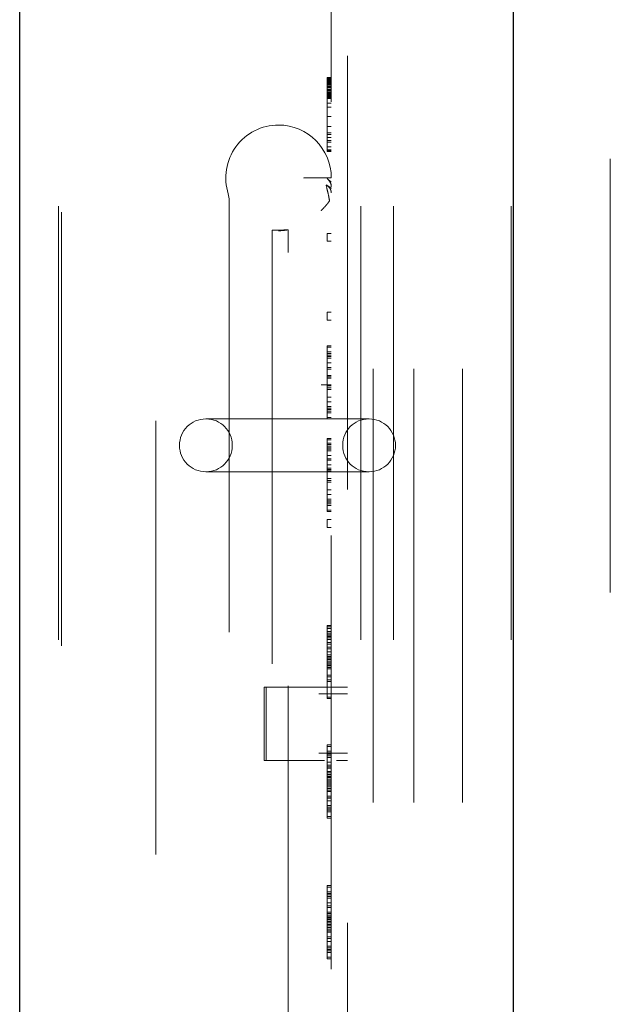
# Model space of a CAD drawing. Units: inches. Extents: x 0.4 to 16.6, y 0.2 to 10.8.
# Drawn here: x 7.7 to 7.8, y 4.3 to 4.5 of the extents above; entities that cross this region are included whole.
import ezdxf

# ---------------------------------------------------------------- set-up
doc = ezdxf.new("R2010")
doc.units = ezdxf.units.IN
doc.header["$MEASUREMENT"] = 0
doc.linetypes.add('HIDDEN', pattern=[0.07500000000000001, 0.05, -0.025])
doc.layers.add('99-LASER', color=7, linetype='Continuous')

msp = doc.modelspace()

# ---------------------------------------------------------------- linework, layer by layer
at = {"color": 7, "linetype": 'HIDDEN', "lineweight": 18}
for p, q in [((7.8379623567, 5.0915390919), (7.8379623567, 2.8884140919)), ((7.7105373567, 4.8806015919), (7.7105373567, 3.9431015919)), ((7.7803811067, 4.8806015919), (7.7803811067, 3.9431015919)), ((7.7831936067, 3.9431015919), (7.7831936067, 4.8806015919)), ((7.7878811067, 4.8806015919), (7.7878811067, 3.9431015919)), ((7.7925686067, 3.9431015919), (7.7925686067, 4.8806015919)), ((7.8038186067, 3.9431015919), (7.8038186067, 4.8806015919)), ((7.8150686067, 4.8806015919), (7.8150686067, 3.9431015919)), ((7.7112686365, 3.9791891149), (7.7112686365, 4.8466514308)), ((7.7330373567, 4.8310686361), (7.7330373567, 3.9926345476)), ((7.7735373567, 4.8046640919), (7.7735373567, 4.0152890919)), ((7.7772873567, 4.0152890919), (7.7772873567, 4.8046640919)), ((7.7725998567, 4.5102890919), (7.7735373567, 4.5102890919)), ((7.7725998567, 4.5102890919), (7.7725998567, 4.5081348368)), ((7.7725998567, 4.5101893578), (7.7735373567, 4.5101893578)), ((7.7725998567, 4.5101015919), (7.7735373567, 4.5101015919)), ((7.7725998567, 4.5100018578), (7.7735373567, 4.5100018578)), ((7.7725998567, 4.5098901557), (7.7735373567, 4.5098901557)), ((7.7725998567, 4.5097904217), (7.7735373567, 4.5097904217)), ((7.7725998567, 4.5097425494), (7.7735373567, 4.5097425494)), ((7.7725998567, 4.5097026557), (7.7735373567, 4.5097026557)), ((7.7725998567, 4.5096906877), (7.7735373567, 4.5096906877)), ((7.7725998567, 4.5096029217), (7.7735373567, 4.5096029217)), ((7.7725998567, 4.5095909536), (7.7735373567, 4.5095909536)), ((7.7725998567, 4.5095031877), (7.7735373567, 4.5095031877)), ((7.7725998567, 4.5094912196), (7.7735373567, 4.5094912196)), ((7.7725998567, 4.5094034536), (7.7735373567, 4.5094034536)), ((7.7725998567, 4.5093037196), (7.7735373567, 4.5093037196)), ((7.7725998567, 4.5091920175), (7.7735373567, 4.5091920175)), ((7.7725998567, 4.5090244643), (7.7735373567, 4.5090244643)), ((7.7725998567, 4.5090045175), (7.7735373567, 4.5090045175)), ((7.7725998567, 4.5088928152), (7.7735373567, 4.5088928152)), ((7.7725998567, 4.5087053152), (7.7735373567, 4.5087053152)), ((7.7725998567, 4.508394145), (7.7735373567, 4.508394145)), ((7.7725998567, 4.508294411), (7.7735373567, 4.508294411)), ((7.7725998567, 4.508206645), (7.7735373567, 4.508206645)), ((7.7725998567, 4.5081348368), (7.7735373567, 4.5081348368)), ((7.7725998567, 4.5081348368), (7.7725998567, 4.5034672832)), ((7.7725998567, 4.508106911), (7.7735373567, 4.508106911)), ((7.7725998567, 4.5079473368), (7.7735373567, 4.5079473368)), ((7.7725998567, 4.5075962728), (7.7735373567, 4.5075962728)), ((7.7725998567, 4.5075882943), (7.7735373567, 4.5075882943)), ((7.7725998567, 4.5074965387), (7.7735373567, 4.5074965387)), ((7.7725998567, 4.5074087728), (7.7735373567, 4.5074087728)), ((7.7725998567, 4.5073090387), (7.7735373567, 4.5073090387)), ((7.7725998567, 4.5069978684), (7.7735373567, 4.5069978684)), ((7.7725998567, 4.5068702093), (7.7735373567, 4.5068702093)), ((7.7725998567, 4.5068103684), (7.7735373567, 4.5068103684)), ((7.7725998567, 4.5066986663), (7.7735373567, 4.5066986663)), ((7.7725998567, 4.5065111663), (7.7735373567, 4.5065111663)), ((7.7725998567, 4.5063994642), (7.7735373567, 4.5063994642)), ((7.7725998567, 4.5062997301), (7.7735373567, 4.5062997301)), ((7.7725998567, 4.5062119642), (7.7735373567, 4.5062119642)), ((7.7725998567, 4.5061999961), (7.7735373567, 4.5061999961)), ((7.7725998567, 4.5061521242), (7.7735373567, 4.5061521242)), ((7.7725998567, 4.5061122301), (7.7735373567, 4.5061122301)), ((7.7725998567, 4.5061002621), (7.7735373567, 4.5061002621)), ((7.7725998567, 4.5060124961), (7.7735373567, 4.5060124961)), ((7.7725998567, 4.506000528), (7.7735373567, 4.506000528)), ((7.7725998567, 4.5059127621), (7.7735373567, 4.5059127621)), ((7.7725998567, 4.505813028), (7.7735373567, 4.505813028)), ((7.7725998567, 4.5057930807), (7.7735373567, 4.5057930807)), ((7.7725998567, 4.5057013259), (7.7735373567, 4.5057013259)), ((7.7725998567, 4.5056015919), (7.7735373567, 4.5056015919)), ((7.7725998567, 4.5055138259), (7.7735373567, 4.5055138259)), ((7.7725998567, 4.5054140919), (7.7735373567, 4.5054140919)), ((7.7725998567, 4.5043569107), (7.7735373567, 4.5043569107)), ((7.7725998567, 4.5034672832), (7.7735373567, 4.5034672832)), ((7.7725998567, 4.5034672832), (7.7725998567, 4.5013130281)), ((7.7725998567, 4.5013130281), (7.7735373567, 4.5013130281)), ((7.7725998567, 4.5013130281), (7.7725998567, 4.4934140919)), ((7.7725998567, 4.4989712725), (7.7735373567, 4.4989712725)), ((7.7725998567, 4.4975351025), (7.7735373567, 4.4975351025)), ((7.7725998567, 4.49717606), (7.7735373567, 4.49717606)), ((7.7725998567, 4.496457975), (7.7735373567, 4.496457975)), ((7.7725998567, 4.4957398897), (7.7735373567, 4.4957398897)), ((7.7725998567, 4.4953808472), (7.7735373567, 4.4953808472)), ((7.7725998567, 4.4943037195), (7.7735373567, 4.4943037195)), ((7.7725998567, 4.4935856344), (7.7735373567, 4.4935856344)), ((7.7725998567, 4.4932265919), (7.7725998567, 4.4934140919)), ((7.7735373567, 4.4934140919), (7.7725998567, 4.4934140919)), ((7.7725998567, 4.4932265919), (7.7735373567, 4.4932265919)), ((7.7671666036, 4.4870505957), (7.7672178814, 4.4871328419)), ((7.7672178814, 4.4871328419), (7.770776879, 4.4871328419)), ((7.7725974057, 4.4871328419), (7.770776879, 4.4871328419)), ((7.7723184555, 4.485351769), (7.7724869336, 4.4847799419)), ((7.7725974057, 4.4871328419), (7.7735373567, 4.4871328419)), ((7.7499123572, 4.4823013048), (7.7497358869, 4.4834381373)), ((7.7499123567, 4.4823227307), (7.7499123567, 4.0624453419)), ((7.7598498567, 4.4750387247), (7.7598498567, 4.0699431033)), ((7.7635998567, 4.0699431033), (7.7635998567, 4.4751541048)), ((7.7725998567, 4.4743130281), (7.7725998567, 4.472517815)), ((7.7725998567, 4.4743130281), (7.7735373567, 4.4743130281)), ((7.7735373567, 4.472517815), (7.7725998567, 4.472517815)), ((7.7725998567, 4.454330315), (7.7725998567, 4.4561255281)), ((7.7735373567, 4.4561255281), (7.7725998567, 4.4561255281)), ((7.7725998567, 4.454330315), (7.7735373567, 4.454330315)), ((7.7725998567, 4.4484140919), (7.7735373567, 4.4484140919)), ((7.7725998567, 4.4480550494), (7.7725998567, 4.4484140919)), ((7.7725998567, 4.4480550494), (7.7735373567, 4.4480550494)), ((7.7725998567, 4.4469779218), (7.7725998567, 4.4480550494)), ((7.7725998567, 4.4469779218), (7.7735373567, 4.4469779218)), ((7.7725998567, 4.4459007943), (7.7725998567, 4.4469779218)), ((7.7725998567, 4.4466188793), (7.7735373567, 4.4466188793)), ((7.7725998567, 4.4462598368), (7.7735373567, 4.4462598368)), ((7.7725998567, 4.4459007943), (7.7735373567, 4.4459007943)), ((7.7725998567, 4.4444646242), (7.7725998567, 4.4459007943)), ((7.7725998567, 4.4455417518), (7.7735373567, 4.4455417518)), ((7.7725998567, 4.4444646242), (7.7735373567, 4.4444646242)), ((7.7725998567, 4.4433874957), (7.7725998567, 4.4444646242)), ((7.7725998567, 4.4433874957), (7.7735373567, 4.4433874957)), ((7.7725998567, 4.4415922832), (7.7725998567, 4.4433874957)), ((7.7725998567, 4.4430284532), (7.7735373567, 4.4430284532)), ((7.7725998567, 4.4409380281), (7.7725998567, 4.4415922832)), ((7.7725998567, 4.4415922832), (7.7735373567, 4.4415922832)), ((7.7725998567, 4.4412332406), (7.7735373567, 4.4412332406)), ((7.7735373567, 4.4409380281), (7.7725998567, 4.4409380281)), ((7.7725998567, 4.439142815), (7.7725998567, 4.4409380281)), ((7.7711770709, 4.4394251249), (7.7735373567, 4.4394251249)), ((7.7725998567, 4.439142815), (7.7735373567, 4.439142815)), ((7.7725998567, 4.4383609006), (7.7725998567, 4.439142815)), ((7.7725998567, 4.4387199431), (7.7735373567, 4.4387199431)), ((7.7725998567, 4.4383609006), (7.7735373567, 4.4383609006)), ((7.7725998567, 4.4365656875), (7.7725998567, 4.4383609006)), ((7.7725998567, 4.4365656875), (7.7735373567, 4.4365656875)), ((7.7725998567, 4.43548856), (7.7725998567, 4.4365656875)), ((7.7725998567, 4.43548856), (7.7735373567, 4.43548856)), ((7.7725998567, 4.4340523897), (7.7725998567, 4.43548856)), ((7.7725998567, 4.4344114322), (7.7735373567, 4.4344114322)), ((7.7725998567, 4.4340523897), (7.7735373567, 4.4340523897)), ((7.7725998567, 4.432975262), (7.7725998567, 4.4340523897)), ((7.7725998567, 4.4336933472), (7.7735373567, 4.4336933472)), ((7.7725998567, 4.4333343047), (7.7735373567, 4.4333343047)), ((7.7725998567, 4.432975262), (7.7735373567, 4.432975262)), ((7.7725998567, 4.4318981344), (7.7725998567, 4.432975262)), ((7.7529718765, 4.4315390919), (7.7446623567, 4.4315390919)), ((7.7529763782, 4.4315390919), (7.7529718765, 4.4315390919)), ((7.7529763782, 4.4315390919), (7.7745851782, 4.4315390919)), ((7.7725998567, 4.4318981344), (7.7735373567, 4.4318981344)), ((7.7725998567, 4.4315390919), (7.7725998567, 4.4318981344)), ((7.7752681259, 4.4315390919), (7.7745851782, 4.4315390919)), ((7.7725998567, 4.4270390919), (7.7735373567, 4.4270390919)), ((7.7725998567, 4.4270390919), (7.7725998567, 4.4266800494)), ((7.7725998567, 4.4266800494), (7.7735373567, 4.4266800494)), ((7.7725998567, 4.4266800494), (7.7725998567, 4.4256029218)), ((7.7506623567, 4.4255390919), (7.7506623567, 4.4253515919)), ((7.7725998567, 4.4259619643), (7.7735373567, 4.4259619643)), ((7.7725998567, 4.4256029218), (7.7735373567, 4.4256029218)), ((7.7725998567, 4.4256029218), (7.7725998567, 4.4245257943)), ((7.7725998567, 4.4252438793), (7.7735373567, 4.4252438793)), ((7.7725998567, 4.4248848368), (7.7735373567, 4.4248848368)), ((7.7725998567, 4.4245257943), (7.7735373567, 4.4245257943)), ((7.7725998567, 4.4245257943), (7.7725998567, 4.4230896242)), ((7.7725998567, 4.4241667518), (7.7735373567, 4.4241667518)), ((7.7761623567, 4.4253515919), (7.7761623567, 4.4255390919)), ((7.7725998567, 4.4230896242), (7.7735373567, 4.4230896242)), ((7.7725998567, 4.4230896242), (7.7725998567, 4.4220124957)), ((7.7725998567, 4.4223715382), (7.7735373567, 4.4223715382)), ((7.7725998567, 4.4220124957), (7.7725998567, 4.4202172832)), ((7.7725998567, 4.4220124957), (7.7735373567, 4.4220124957)), ((7.7446623567, 4.4193515919), (7.7529718765, 4.4193515919)), ((7.7529718765, 4.4193515919), (7.7529763782, 4.4193515919)), ((7.7529763782, 4.4193515919), (7.7745851782, 4.4193515919)), ((7.7725998567, 4.4209353682), (7.7735373567, 4.4209353682)), ((7.7725998567, 4.4202172832), (7.7725998567, 4.4169859006)), ((7.7725998567, 4.4202172832), (7.7735373567, 4.4202172832)), ((7.7725998567, 4.4198582406), (7.7735373567, 4.4198582406)), ((7.7735373567, 4.4195630281), (7.7725998567, 4.4195630281)), ((7.7745851782, 4.4193515919), (7.7752681259, 4.4193515919)), ((7.7778931259, 4.4193515919), (7.7821623567, 4.4193515919)), ((7.7725998567, 4.417767815), (7.7735373567, 4.417767815)), ((7.7725998567, 4.4173449431), (7.7735373567, 4.4173449431)), ((7.7725998567, 4.4169859006), (7.7735373567, 4.4169859006)), ((7.7725998567, 4.4169859006), (7.7725998567, 4.4151906875)), ((7.7725998567, 4.4151906875), (7.7735373567, 4.4151906875)), ((7.7725998567, 4.4151906875), (7.7725998567, 4.41411356)), ((7.7725998567, 4.41411356), (7.7735373567, 4.41411356)), ((7.7725998567, 4.41411356), (7.7725998567, 4.4126773897)), ((7.7725998567, 4.4130364322), (7.7735373567, 4.4130364322)), ((7.7725998567, 4.4126773897), (7.7735373567, 4.4126773897)), ((7.7725998567, 4.4126773897), (7.7725998567, 4.411600262)), ((7.7725998567, 4.4123183472), (7.7735373567, 4.4123183472)), ((7.7725998567, 4.4119593047), (7.7735373567, 4.4119593047)), ((7.7725998567, 4.411600262), (7.7735373567, 4.411600262)), ((7.7725998567, 4.411600262), (7.7725998567, 4.4105231344)), ((7.7725998567, 4.4105231344), (7.7735373567, 4.4105231344)), ((7.7725998567, 4.4105231344), (7.7725998567, 4.4101640919)), ((7.7725998567, 4.4101640919), (7.7735373567, 4.4101640919)), ((7.7725998567, 4.4083130281), (7.7735373567, 4.4083130281)), ((7.7725998567, 4.4083130281), (7.7725998567, 4.406517815)), ((7.7735373567, 4.406517815), (7.7725998567, 4.406517815)), ((7.7725998567, 4.3839140919), (7.7735373567, 4.3839140919)), ((7.7725998567, 4.3835550494), (7.7725998567, 4.3839140919)), ((7.7725998567, 4.3835550494), (7.7735373567, 4.3835550494)), ((7.7725998567, 4.3831880281), (7.7725998567, 4.3835550494)), ((7.7725998567, 4.381392815), (7.7725998567, 4.3831880281)), ((7.7735373567, 4.3831880281), (7.7725998567, 4.3831880281)), ((7.7725998567, 4.3824779218), (7.7735373567, 4.3824779218)), ((7.7725998567, 4.3821188793), (7.7735373567, 4.3821188793)), ((7.7725998567, 4.3817598368), (7.7735373567, 4.3817598368)), ((7.7725998567, 4.3814007943), (7.7735373567, 4.3814007943)), ((7.7725998567, 4.3799646242), (7.7725998567, 4.381392815)), ((7.7725998567, 4.381392815), (7.7735373567, 4.381392815)), ((7.7725998567, 4.3810417518), (7.7735373567, 4.3810417518)), ((7.7725998567, 4.3806827093), (7.7735373567, 4.3806827093)), ((7.7725998567, 4.3799646242), (7.7735373567, 4.3799646242)), ((7.7725998567, 4.3788874957), (7.7725998567, 4.3799646242)), ((7.7725998567, 4.3796055807), (7.7735373567, 4.3796055807)), ((7.7725998567, 4.3788874957), (7.7735373567, 4.3788874957)), ((7.7725998567, 4.3770922832), (7.7725998567, 4.3788874957)), ((7.7725998567, 4.3785284532), (7.7735373567, 4.3785284532)), ((7.7725998567, 4.3778103682), (7.7735373567, 4.3778103682)), ((7.7725998567, 4.3770922832), (7.7735373567, 4.3770922832)), ((7.7725998567, 4.3764380281), (7.7725998567, 4.3770922832)), ((7.7725998567, 4.3767332406), (7.7735373567, 4.3767332406)), ((7.7725998567, 4.3764380281), (7.7725998567, 4.374642815)), ((7.7725998567, 4.3764380281), (7.7735373567, 4.3764380281)), ((7.7725998567, 4.3763741981), (7.7735373567, 4.3763741981)), ((7.7725998567, 4.3760151556), (7.7735373567, 4.3760151556)), ((7.7725998567, 4.3756561131), (7.7735373567, 4.3756561131)), ((7.7725998567, 4.3752970706), (7.7735373567, 4.3752970706)), ((7.7725998567, 4.3749380281), (7.7735373567, 4.3749380281)), ((7.7725998567, 4.3738609006), (7.7725998567, 4.374642815)), ((7.7735373567, 4.374642815), (7.7725998567, 4.374642815)), ((7.7725998567, 4.3745789856), (7.7735373567, 4.3745789856)), ((7.7725998567, 4.3742199431), (7.7735373567, 4.3742199431)), ((7.7725998567, 4.3738609006), (7.7735373567, 4.3738609006)), ((7.7725998567, 4.3720656875), (7.7725998567, 4.3738609006)), ((7.7725998567, 4.37242473), (7.7735373567, 4.37242473)), ((7.7725998567, 4.3720656875), (7.7735373567, 4.3720656875)), ((7.7725998567, 4.37098856), (7.7725998567, 4.3720656875)), ((7.7580686067, 4.3527890919), (7.7580686067, 4.3696640919)), ((7.7702340913, 4.3696640919), (7.7580686067, 4.3696640919)), ((7.7585153413, 4.3527890919), (7.7585153413, 4.3696640919)), ((7.7702340913, 4.3696640919), (7.7706808259, 4.3696640919)), ((7.7725998567, 4.3713476025), (7.7735373567, 4.3713476025)), ((7.7725998567, 4.37098856), (7.7735373567, 4.37098856)), ((7.7725998567, 4.3695523897), (7.7725998567, 4.37098856)), ((7.7725998567, 4.368475262), (7.7725998567, 4.3695523897)), ((7.7706808259, 4.3681453419), (7.7772867708, 4.3681453419)), ((7.7725998567, 4.3673981344), (7.7725998567, 4.368475262)), ((7.7725998567, 4.3673981344), (7.7735373567, 4.3673981344)), ((7.7725998567, 4.3670390919), (7.7725998567, 4.3673981344)), ((7.7725998567, 4.3670390919), (7.7735373567, 4.3670390919)), ((7.7725998567, 4.3563515919), (7.7735373567, 4.3563515919)), ((7.7725998567, 4.3559925494), (7.7725998567, 4.3563515919)), ((7.7725998567, 4.3559925494), (7.7735373567, 4.3559925494)), ((7.7725998567, 4.3549154218), (7.7725998567, 4.3559925494)), ((7.7772867708, 4.3544765919), (7.7706808259, 4.3544765919)), ((7.7725998567, 4.3549154218), (7.7735373567, 4.3549154218)), ((7.7725998567, 4.3538382943), (7.7725998567, 4.3549154218)), ((7.7725998567, 4.3545563793), (7.7735373567, 4.3545563793)), ((7.7725998567, 4.3541973368), (7.7735373567, 4.3541973368)), ((7.7725998567, 4.3538382943), (7.7735373567, 4.3538382943)), ((7.7725998567, 4.3524021242), (7.7725998567, 4.3538382943)), ((7.7725998567, 4.3534792518), (7.7735373567, 4.3534792518)), ((7.7702340913, 4.3527890919), (7.7580686067, 4.3527890919)), ((7.7706808259, 4.3527890919), (7.7702340913, 4.3527890919)), ((7.7725998567, 4.3524021242), (7.7735373567, 4.3524021242)), ((7.7725998567, 4.3513249957), (7.7725998567, 4.3524021242)), ((7.7725998567, 4.3516840382), (7.7735373567, 4.3516840382)), ((7.7725998567, 4.3495297832), (7.7725998567, 4.3513249957)), ((7.7725998567, 4.3513249957), (7.7735373567, 4.3513249957)), ((7.7725998567, 4.3509659532), (7.7735373567, 4.3509659532)), ((7.7725998567, 4.3502478682), (7.7735373567, 4.3502478682)), ((7.7725998567, 4.3498888257), (7.7735373567, 4.3498888257)), ((7.7725998567, 4.3495297832), (7.7735373567, 4.3495297832)), ((7.7725998567, 4.3462984006), (7.7725998567, 4.3495297832)), ((7.7725998567, 4.3491707406), (7.7735373567, 4.3491707406)), ((7.7725998567, 4.3488755281), (7.7735373567, 4.3488755281)), ((7.7735373567, 4.3488116981), (7.7725998567, 4.3488116981)), ((7.7725998567, 4.3484526556), (7.7735373567, 4.3484526556)), ((7.7725998567, 4.3480936131), (7.7735373567, 4.3480936131)), ((7.7725998567, 4.3477345706), (7.7735373567, 4.3477345706)), ((7.7725998567, 4.3473755281), (7.7735373567, 4.3473755281)), ((7.7735373567, 4.347080315), (7.7725998567, 4.347080315)), ((7.7725998567, 4.3466574431), (7.7735373567, 4.3466574431)), ((7.7725998567, 4.3445031875), (7.7725998567, 4.3462984006)), ((7.7725998567, 4.3462984006), (7.7735373567, 4.3462984006)), ((7.7725998567, 4.3459393581), (7.7735373567, 4.3459393581)), ((7.7735373567, 4.3458755281), (7.7725998567, 4.3458755281)), ((7.7735373567, 4.345580315), (7.7725998567, 4.345580315)), ((7.7725998567, 4.3445031875), (7.7735373567, 4.3445031875)), ((7.7725998567, 4.34342606), (7.7725998567, 4.3445031875)), ((7.7725998567, 4.344144145), (7.7735373567, 4.344144145)), ((7.7725998567, 4.344080315), (7.7735373567, 4.344080315)), ((7.7725998567, 4.34342606), (7.7735373567, 4.34342606)), ((7.7725998567, 4.3419898897), (7.7725998567, 4.34342606)), ((7.7725998567, 4.3423489322), (7.7735373567, 4.3423489322)), ((7.7725998567, 4.3419898897), (7.7735373567, 4.3419898897)), ((7.7725998567, 4.340912762), (7.7725998567, 4.3419898897)), ((7.7725998567, 4.3416308472), (7.7735373567, 4.3416308472)), ((7.7725998567, 4.3412718047), (7.7735373567, 4.3412718047)), ((7.7725998567, 4.340912762), (7.7735373567, 4.340912762)), ((7.7725998567, 4.3398356344), (7.7725998567, 4.340912762)), ((7.7725998567, 4.3398356344), (7.7735373567, 4.3398356344)), ((7.7725998567, 4.3394765919), (7.7725998567, 4.3398356344)), ((7.7725998567, 4.3394765919), (7.7735373567, 4.3394765919)), ((7.7725998567, 4.3239140919), (7.7735373567, 4.3239140919)), ((7.7725998567, 4.3239140919), (7.7725998567, 4.3235550494)), ((7.7725998567, 4.3235550494), (7.7735373567, 4.3235550494)), ((7.7725998567, 4.3235550494), (7.7725998567, 4.3224779218)), ((7.7725998567, 4.3224779218), (7.7735373567, 4.3224779218)), ((7.7725998567, 4.3224779218), (7.7725998567, 4.3214007943)), ((7.7725998567, 4.3221188793), (7.7735373567, 4.3221188793)), ((7.7725998567, 4.3217598368), (7.7735373567, 4.3217598368)), ((7.7725998567, 4.3214007943), (7.7735373567, 4.3214007943)), ((7.7725998567, 4.3214007943), (7.7725998567, 4.3199646242)), ((7.7725998567, 4.3210417518), (7.7735373567, 4.3210417518)), ((7.7725998567, 4.3199646242), (7.7735373567, 4.3199646242)), ((7.7725998567, 4.3199646242), (7.7725998567, 4.3188874957)), ((7.7725998567, 4.3192465382), (7.7735373567, 4.3192465382)), ((7.7725998567, 4.3188874957), (7.7735373567, 4.3188874957)), ((7.7725998567, 4.3188874957), (7.7725998567, 4.3170922832)), ((7.7725998567, 4.3178103682), (7.7735373567, 4.3178103682)), ((7.7725998567, 4.3174513257), (7.7735373567, 4.3174513257)), ((7.7725998567, 4.3170922832), (7.7725998567, 4.3164380281)), ((7.7725998567, 4.3170922832), (7.7735373567, 4.3170922832)), ((7.7725998567, 4.3167332406), (7.7735373567, 4.3167332406)), ((7.7725998567, 4.3160630281), (7.7725998567, 4.3164380281)), ((7.7735373567, 4.3164380281), (7.7725998567, 4.3164380281)), ((7.7725998567, 4.3163741981), (7.7735373567, 4.3163741981)), ((7.7725998567, 4.314267815), (7.7725998567, 4.3160630281)), ((7.7735373567, 4.3160630281), (7.7725998567, 4.3160630281)), ((7.7725998567, 4.3160151556), (7.7735373567, 4.3160151556)), ((7.7725998567, 4.3156561131), (7.7735373567, 4.3156561131)), ((7.7735373567, 4.3152970706), (7.7725998567, 4.3152970706)), ((7.7725998567, 4.3149380281), (7.7735373567, 4.3149380281)), ((7.7725998567, 4.314642815), (7.7735373567, 4.314642815)), ((7.7725998567, 4.314267815), (7.7735373567, 4.314267815)), ((7.7725998567, 4.314267815), (7.7725998567, 4.3138609006)), ((7.7725998567, 4.3142199431), (7.7735373567, 4.3142199431)), ((7.7725998567, 4.3138609006), (7.7735373567, 4.3138609006)), ((7.7725998567, 4.3138609006), (7.7725998567, 4.3120656875)), ((7.7725998567, 4.3135018581), (7.7735373567, 4.3135018581)), ((7.7725998567, 4.313142815), (7.7735373567, 4.313142815)), ((7.7725998567, 4.3120656875), (7.7735373567, 4.3120656875)), ((7.7725998567, 4.3120656875), (7.7725998567, 4.31098856)), ((7.7725998567, 4.311706645), (7.7735373567, 4.311706645)), ((7.7725998567, 4.31098856), (7.7735373567, 4.31098856)), ((7.7725998567, 4.31098856), (7.7725998567, 4.3095523897)), ((7.7725998567, 4.3099114322), (7.7735373567, 4.3099114322)), ((7.7725998567, 4.3095523897), (7.7735373567, 4.3095523897)), ((7.7725998567, 4.3095523897), (7.7725998567, 4.308475262)), ((7.7725998567, 4.3091933472), (7.7735373567, 4.3091933472)), ((7.7725998567, 4.3088343047), (7.7735373567, 4.3088343047)), ((7.7725998567, 4.308475262), (7.7735373567, 4.308475262)), ((7.7725998567, 4.308475262), (7.7725998567, 4.3073981344)), ((7.7725998567, 4.3073981344), (7.7735373567, 4.3073981344)), ((7.7725998567, 4.3073981344), (7.7725998567, 4.3070390919)), ((7.7725998567, 4.3070390919), (7.7735373567, 4.3070390919))]:
    msp.add_line(p, q, dxfattribs=at)
at = {"color": 7, "linetype": 'HIDDEN', "lineweight": 18, "flags": 128}
msp.add_lwpolyline([(7.7635763216, 4.4751540979), (7.7635885634, 4.4751544811), (7.7634156295, 4.4751490684), (7.7630522816, 4.4751377038), (7.7625393187, 4.4751216779), (7.7619343685, 4.4751028056), (7.7617248567, 4.4750962765), (7.7611157768, 4.4750773155), (7.7605628576, 4.4750601286), (7.760141134, 4.4750470362), (7.7598981589, 4.4750394995), (7.7598611495, 4.4750383519), (7.7600340848, 4.4750437151), (7.7603974373, 4.4750549914), (7.7609104025, 4.4750709288), (7.7615153495, 4.475089751), (7.7617248567, 4.4750962765), (7.7617248567, 4.4750962765)], dxfattribs=at)
at = {"color": 7, "linetype": 'HIDDEN', "lineweight": 18}
for centre, radius, start, end in [((7.7613498567, 4.4871328419), 0.0121875000000007, 90, 197.6821427854), ((7.7613498567, 4.4871328419), 0.0121875000000005, 0, 90), ((7.7613498567, 4.4871328419), 0.0121875000000006, 270, 280.5232439688), ((7.7445686067, 4.4254453419), 0.0060937499999998, 90, 270), ((7.7446623567, 4.4255390919), 0.0059999999999993, 0, 90), ((7.7821623567, 4.4255390919), 0.0060000000000002, 90, 180), ((7.7822561067, 4.4254453419), 0.0060937500000025, 270.0000003498, 89.9999998251), ((7.7446623567, 4.4253515919), 0.0060000000000002, 270, 0), ((7.7821623567, 4.4253515919), 0.0060000000000002, 180, 270)]:
    msp.add_arc(centre, radius, start, end, dxfattribs=at)
for centre, major_axis, ratio, start_param, end_param in [((7.7617248567, 4.4648869751), (4.440892098500626e-15, 0.02377686048096717), 0.8991169012, 5.697765358832406, 5.763404893096382), ((7.7617248567, 4.4586496173), (-3.006306315000984e-11, 0.03249149908380655), 0.6809532592, 5.719986515982287, 5.770851614000399)]:
    msp.add_ellipse(centre, major_axis=major_axis, ratio=ratio, start_param=start_param, end_param=end_param, dxfattribs=at)
for points, knots in [([(7.770776883680961, 4.487132841862984), (7.770322723794021, 4.487132841862984), (7.769565922641503, 4.487132841862984), (7.768475791339097, 4.487132841862984), (7.767841486974289, 4.487132841862982), (7.767480446692312, 4.487132841862984), (7.767305458064165, 4.487132841862984), (7.767217882237428, 4.487132841862984)], [0, 0, 0, 0, 0.4284256862838961, 0.7139182972177001, 0.8568712391750136, 0.928368947789084, 1, 1, 1, 1]), ([(7.773537356708951, 4.483648470242867), (7.773495494327548, 4.483936051259726), (7.773411769564039, 4.484511213298294), (7.772892050343223, 4.485140515907808), (7.772470860288055, 4.485434481920278), (7.77234318462764, 4.485523592060276)], [0, 0, 0, 0, 0.4106793960342405, 0.821358798992101, 1, 1, 1, 1]), ([(7.772570907993401, 4.486969303090099), (7.772822414205635, 4.486715393376181), (7.773325426613784, 4.486207573964816), (7.773526126988182, 4.48551856273672), (7.773535885871097, 4.485150282917211), (7.773537356709246, 4.485094776563369)], [0, 0, 0, 0, 0.459249640883941, 0.9184992519729581, 1, 1, 1, 1]), ([(7.772486916371468, 4.484779947157168), (7.772607364758096, 4.484307965873248), (7.77284891467842, 4.483361443925417), (7.773030841379674, 4.482363503838506), (7.773122050693724, 4.481863184588148)], [0, 0, 0, 0, 0.4986480081113426, 0.9999999999999999, 0.9999999999999999, 0.9999999999999999, 0.9999999999999999]), ([(7.773122134591905, 4.481863137939198), (7.772997146397039, 4.481670657901149), (7.772747169993207, 4.48128569780334), (7.772250904216222, 4.480708257645541), (7.7717117337562, 4.480130817571579), (7.771355293098621, 4.47974585755866), (7.771177072818857, 4.47955337760515)], [0, 0, 0, 0, 0.2500000132360328, 0.5000000546726676, 0.7500000961093422, 0.9999999999999999, 0.9999999999999999, 0.9999999999999999, 0.9999999999999999]), ([(7.752976378166628, 4.431539091862983), (7.751841982327446, 4.431539091862983), (7.749509614426916, 4.431539091862983), (7.746760313832776, 4.431539091862983), (7.744909478737698, 4.431539091862983), (7.744680146993407, 4.431539091862983), (7.744568606710051, 4.431539091862983)], [0, 0, 0, 0, 0.2431854423406233, 0.4999999999999957, 0.7568145576593723, 1, 1, 1, 1]), ([(7.774585178150815, 4.431539091862978), (7.775042988644686, 4.43153909186298), (7.775957919154332, 4.431539091862985), (7.777361880917899, 4.431539091862983), (7.778700280410083, 4.431539091862983), (7.779902099289208, 4.431539091862984), (7.780918021089787, 4.431539091862983), (7.781669476111863, 4.431539091862983), (7.782166297131301, 4.431539091862984), (7.782226127116826, 4.431539091862983), (7.782256106727919, 4.431539091862983)], [0, 0, 0, 0, 0.1250894949474263, 0.2499903276487847, 0.3748139675372233, 0.4999950963833398, 0.624818919026444, 0.7500001981554703, 0.8747300911569488, 1, 1, 1, 1]), ([(7.744568606710051, 4.419351591862983), (7.744680146993407, 4.419351591862983), (7.744909478737697, 4.419351591862983), (7.746760313832778, 4.419351591862982), (7.749509614426916, 4.419351591862982), (7.751841982327445, 4.419351591862983), (7.752976378166628, 4.419351591862983)], [0, 0, 0, 0, 0.2431854423406094, 0.4999999999999911, 0.7568145576593723, 1, 1, 1, 1]), ([(7.774585178158, 4.419351591862983), (7.775042345952474, 4.419351591909763), (7.775957241098186, 4.419351592003379), (7.777327408647694, 4.419351591654675), (7.778624079635609, 4.419351592521853), (7.77983487559367, 4.419351591522203), (7.780902552715108, 4.419351592558659), (7.781677126869715, 4.419351591593572), (7.782167729377869, 4.419351592313017), (7.782226286852494, 4.41935159201483), (7.78225610674652, 4.419351591862981)], [0, 0, 0, 0, 0.1249158382203503, 0.2499845688859607, 0.3657135933930875, 0.4877064645500668, 0.6233064080801869, 0.7548317526350287, 0.8751501631253337, 1, 1, 1, 1]), ([(7.777159935568714, 4.419351591870892), (7.776761138354884, 4.419351592006787), (7.775897115878011, 4.419351592301216), (7.77504434505377, 4.419351592016361), (7.7745851781436, 4.419351591862983)], [0, 0, 0, 0, 0.4615588419343548, 0.9999999999999999, 0.9999999999999999, 0.9999999999999999, 0.9999999999999999]), ([(7.77193062299898, 4.352789091862983), (7.771793159889078, 4.352789091862983), (7.771314224343709, 4.352789091862983), (7.770683667203375, 4.352789091862983), (7.770234091295941, 4.352789091862983)], [0, 0, 0, 0, 0.2870179739849243, 1, 1, 1, 1]), ([(7.77728677074893, 4.352789091862983), (7.777231585605462, 4.352789091862983), (7.77712121531853, 4.352789091862983), (7.776308069645565, 4.352789091862983), (7.775496554277181, 4.352789091862983), (7.774872965385846, 4.352789091862983), (7.774769944788856, 4.352789091862983)], [0, 0, 0, 0, 0.3127051880871001, 0.6254103761741757, 0.9381155642613005, 0.9999999999999999, 0.9999999999999999, 0.9999999999999999, 0.9999999999999999])]:
    msp.add_open_spline(points, degree=3, knots=knots, dxfattribs=at)
for points in [[(7.77353618538335, 4.369664091862983), (7.77347874145153, 4.369664091862984), (7.773363853587894, 4.369664091862983), (7.772614182199346, 4.369664091862984), (7.771546546404849, 4.369664091862983), (7.770671576332243, 4.369664091862983), (7.770234091295941, 4.369664091862983)], [(7.773537356709319, 4.369664091862983), (7.7740736084194, 4.369664091862983), (7.77514611183956, 4.369664091862983), (7.776322546644708, 4.369664091862983), (7.777117596068744, 4.369664091862984), (7.777230379188867, 4.369664091862984), (7.77728677074893, 4.369664091862983)]]:
    msp.add_open_spline(points, degree=3, dxfattribs=at)
at = {"layer": '99-LASER'}
for p, q in [((7.8155373567, 5.0212265919), (7.8155373567, 2.8884140919)), ((7.7015748567, 3.9431015919), (7.7015748567, 4.8806015919))]:
    msp.add_line(p, q, dxfattribs=at)

doc.saveas('drawing.dxf')
